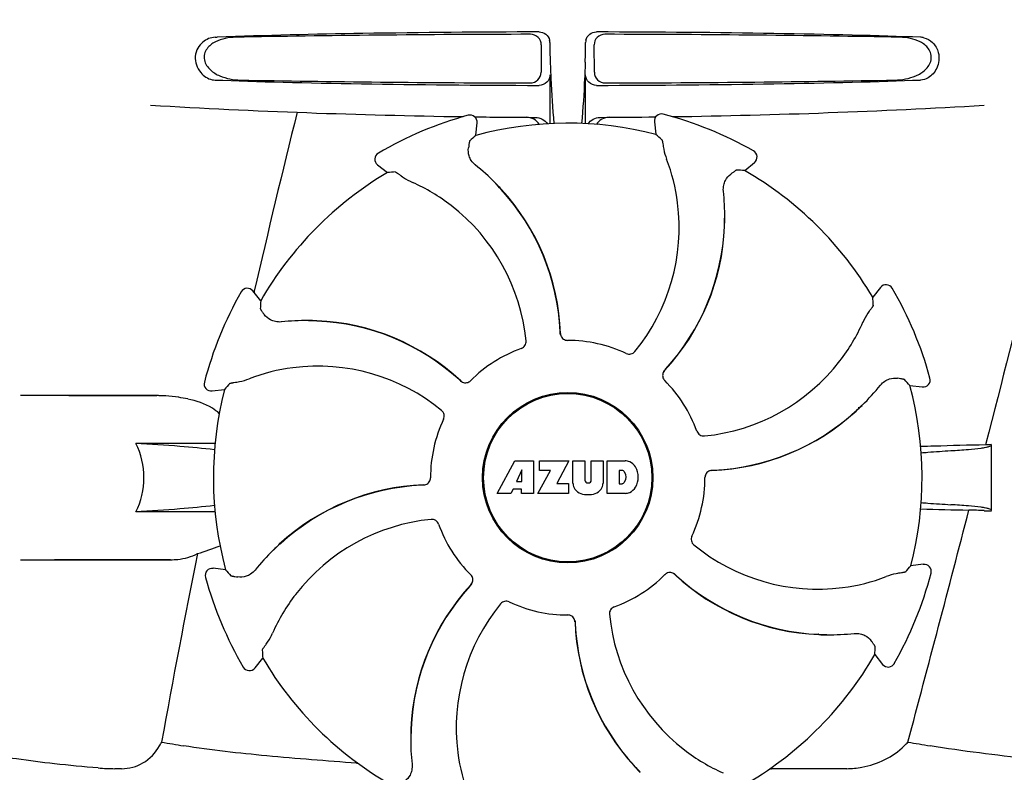
# Model space of a CAD drawing. Units: millimetres. Extents: x 920 to 4683, y 1318 to 6525.
# Drawn here: x 1582 to 1720, y 5218 to 5324 of the extents above; entities that cross this region are included whole.
import ezdxf

# ---------------------------------------------------------------- set-up
doc = ezdxf.new("R2010")
doc.units = ezdxf.units.MM
doc.layers.add('COTAS', color=7, linetype='Continuous')
doc.styles.add('ARIAL', font='arial.ttf')
doc.dimstyles.new('Diseño_PlanosFabricacion', dxfattribs={"dimtxt": 40, "dimasz": 45, "dimexe": 10, "dimexo": 10, "dimgap": 10, "dimtad": 1, "dimtih": 1, "dimtoh": 1, "dimdec": 0, "dimzin": 1, "dimdsep": 46, "dimtxsty": 'ARIAL', "dimcen": 15, "dimadec": 0, "dimazin": 0, "dimtp": 0.05, "dimtm": 0.05, "dimtfac": 1, "dimtdec": 0, "dimtofl": 0, "dimtmove": 0, "dimatfit": 3, "dimfxl": 0, "dimtolj": 1, "dimarcsym": 0})

# ---------------------------------------------------------------- blocks, each defined once
blk = doc.blocks.new('*D13')
at = {"layer": 'COTAS', "color": 0, "lineweight": -2}
for p, q in [((1632.07, 5848.66), (1337.28, 5848.66)), ((1347.28, 5803.66), (1347.28, 5254.26)), ((1347.28, 4644.01), (1347.28, 5193.41)), ((1688.42, 4599.01), (1337.28, 4599.01))]:
    blk.add_line(p, q, dxfattribs=at)
at = {"layer": 'COTAS', "color": 0}
for points in [[(1339.78, 5803.66), (1354.78, 5803.66), (1347.28, 5848.66)], [(1339.78, 4644.01), (1354.78, 4644.01), (1347.28, 4599.01)]]:
    blk.add_solid(points, dxfattribs=at)
at = {"layer": 'COTAS', "color": 0, "insert": (1347.28, 5223.84), "char_height": 40, "attachment_point": 5, "style": 'ARIAL'}
blk.add_mtext('\\A1;1250 mm', dxfattribs=at)

msp = doc.modelspace()

# ---------------------------------------------------------------- linework, layer by layer
for p, q in [((1608.95, 5321.36), (1609.24, 5321.37)), ((1654.71, 5320.28), (1654.69, 5316.45)), ((1662.16, 5316.45), (1662.13, 5320.28)), ((1655.92, 5316.11), (1655.92, 5309.25)), ((1660.93, 5309.25), (1660.93, 5316.11)), ((1645.52, 5307.61), (1645.71, 5309.35)), ((1670.58, 5309.49), (1670.79, 5307.75)), ((1683.24, 5302.67), (1684.6, 5303.78)), ((1631.75, 5303.48), (1633.13, 5302.39)), ((1648.29, 5300.9), (1648.27, 5300.92)), ((1649.05, 5300.04), (1649.08, 5300.02)), ((1680.45, 5295.97), (1680.45, 5296)), ((1615.36, 5284.42), (1614.26, 5285.79)), ((1614.46, 5285.75), (1614.42, 5285.58)), ((1702.29, 5286.29), (1701.2, 5284.91)), ((1622.06, 5281.64), (1622.03, 5281.64)), ((1623.21, 5281.58), (1623.24, 5281.58)), ((1608.54, 5271.77), (1610.28, 5271.97)), ((1706.42, 5272.52), (1708.16, 5272.33)), ((1600.86, 5271.11), (1581.67, 5271.11)), ((1588.42, 5271.11), (1600.78, 5271.11)), ((1699.71, 5269.74), (1699.73, 5269.76)), ((1608.96, 5264.4), (1597.83, 5264.4)), ((1717.09, 5264.39), (1717.05, 5264.21)), ((1717.87, 5255.03), (1717.87, 5264.21)), ((1648.53, 5257.39), (1651, 5261.99)), ((1651, 5261.99), (1653.61, 5261.99)), ((1653.61, 5261.99), (1653.61, 5257.39)), ((1654.46, 5260.62), (1654.46, 5261.99)), ((1654.46, 5261.99), (1658.56, 5261.99)), ((1658.56, 5261.99), (1656.89, 5258.8)), ((1659.16, 5258.79), (1659.16, 5261.99)), ((1659.16, 5261.99), (1660.83, 5261.99)), ((1660.83, 5261.99), (1660.83, 5259.24)), ((1661.72, 5259.24), (1661.72, 5261.99)), ((1661.72, 5261.99), (1663.37, 5261.99)), ((1663.37, 5261.99), (1663.37, 5258.79)), ((1663.97, 5257.39), (1663.97, 5261.99)), ((1663.97, 5261.99), (1666.46, 5261.99)), ((1651.96, 5260.7), (1651.22, 5259.06)), ((1651.96, 5259.06), (1651.96, 5260.7)), ((1654.21, 5257.39), (1656.02, 5260.62)), ((1656.02, 5260.62), (1654.46, 5260.62)), ((1665.64, 5260.63), (1665.64, 5258.77)), ((1666.04, 5260.63), (1665.64, 5260.63)), ((1650.75, 5257.99), (1650.44, 5257.39)), ((1651.94, 5257.99), (1650.75, 5257.99)), ((1651.22, 5259.06), (1651.96, 5259.06)), ((1651.94, 5257.39), (1651.94, 5257.99)), ((1656.89, 5258.8), (1658.53, 5258.8)), ((1658.53, 5258.8), (1658.53, 5257.39)), ((1661.21, 5258.87), (1661.34, 5258.87)), ((1665.64, 5258.77), (1666.04, 5258.77)), ((1650.44, 5257.39), (1648.53, 5257.39)), ((1653.61, 5257.39), (1651.94, 5257.39)), ((1658.53, 5257.39), (1654.21, 5257.39)), ((1666.46, 5257.39), (1663.97, 5257.39)), ((1608.96, 5254.82), (1597.83, 5254.82)), ((1617.13, 5249.48), (1617.11, 5249.45)), ((1581.67, 5248.11), (1602.69, 5248.11)), ((1602.69, 5248.11), (1586.42, 5248.11)), ((1610.43, 5246.71), (1608.68, 5246.9)), ((1708.3, 5247.46), (1706.56, 5247.25)), ((1693.64, 5237.65), (1693.6, 5237.65)), ((1694.78, 5237.58), (1694.81, 5237.58)), ((1701.49, 5234.8), (1702.59, 5233.43)), ((1614.56, 5232.93), (1615.64, 5234.32)), ((1636.39, 5223.25), (1636.39, 5223.22)), ((1595.85, 5218.81), (1594.91, 5218.81)), ((1667.79, 5219.18), (1667.77, 5219.2)), ((1668.55, 5218.32), (1668.57, 5218.3)), ((1697.56, 5218.81), (1686.99, 5218.81))]:
    msp.add_line(p, q)
for radius in [11.95, 11.8]:
    msp.add_circle((1658.42, 5259.61), radius)
for centre, radius, start, end in [((1654.41, 5320.61), 1.51, 0.224, 13.754), ((1750.55, 5320.92), 94.64, 180.1857, 181.847), ((1566.23, 5320.92), 94.69, 358.1586, 359.8143), ((1662.44, 5320.61), 1.51, 166.2694, 179.7757), ((1707.81, 5319.02), 2.34, 75.8663, 87.8644), ((1609.04, 5317.71), 2.35, 258.0954, 267.8489), ((1658.42, 6310.12), 1000, 266.64608, 269.16011), ((1658.42, 6310.12), 1000, 270.84044, 273.34795), ((3097.47, 4944.06), 1521.87, 166.05404, 167.02545), ((1658.42, 5259.61), 52.7, 105.3769, 120.2675), ((1644.71, 5309.46), 1, 353.8203, 105.3864), ((1671.57, 5309.61), 1, 75.2582, 186.8238), ((1658.42, 5259.61), 52.7, 60.3769, 75.2675), ((1658.42, 6310.12), 1000, 269.25271, 269.74074), ((1658.42, 5259.61), 49.7, 75.5957, 105.0487), ((1658.42, 6310.12), 1000, 270.25926, 270.70691), ((1632.36, 5304.26), 1, 120.2582, 231.8238), ((1683.98, 5304.55), 1, 308.8205, 60.3863), ((1648.05, 5294.9), 25.99, 7.2157, 21.1593), ((1658.42, 5259.61), 49.7, 120.5957, 150.0487), ((1624.49, 5277.43), 33.43, 44.6531, 51.1566), ((1658.42, 5259.61), 49.7, 30.5957, 60.0487), ((1626.14, 5277.23), 25.99, 52.216, 66.1591), ((1625.82, 5278.66), 31.58, 42.6182, 44.6989), ((1624.74, 5277.68), 33.07, 42.6111, 44.5991), ((1625.82, 5278.67), 31.61, 2.1081, 42.6099), ((1625.82, 5278.67), 31.57, 2.6258, 42.5563), ((1647.02, 5296.2), 33.43, 359.6531, 6.1566), ((1646.65, 5294.69), 27.41, 320.6033, 7.2808), ((1625.29, 5276.1), 27.41, 5.6033, 52.2808), ((1648.84, 5296.14), 31.58, 357.6189, 359.6985), ((1647.38, 5296.2), 33.07, 357.6111, 359.5991), ((1648.84, 5296.14), 31.61, 317.1081, 357.6099), ((1648.85, 5296.14), 31.57, 317.5948, 357.6198), ((1658.42, 5259.61), 52.7, 150.3769, 165.2675), ((1613.48, 5285.17), 1, 38.8205, 150.3863), ((1703.08, 5285.67), 1, 30.2582, 141.8238), ((1658.42, 5259.61), 52.7, 15.3769, 30.2675), ((1621.83, 5248.21), 33.43, 89.6665, 96.1566), ((1621.83, 5248.57), 33.07, 87.6112, 89.5995), ((1621.9, 5250.03), 31.58, 87.6182, 89.6989), ((1621.89, 5250.03), 31.61, 47.1081, 87.6099), ((1621.9, 5250.03), 31.57, 47.6258, 87.5563), ((1625.82, 5278.67), 31.57, 2.1127, 2.6253), ((1676.05, 5291.9), 25.99, 322.2157, 336.1593), ((1625.83, 5278.67), 31.57, 1.8203, 2.1127), ((1658.44, 5279.87), 1.03, 182.1597, 199.8026), ((1658.42, 5259.61), 19.25, 64.7649, 90.0549), ((1658.42, 5259.61), 19.25, 109.7649, 135.0549), ((1674.91, 5292.74), 27.41, 275.6034, 322.2808), ((1623.13, 5249.24), 25.99, 97.2157, 111.1593), ((1623.34, 5247.84), 27.41, 50.6033, 97.2808), ((1672.76, 5273.93), 1.03, 137.1597, 154.8026), ((1648.85, 5296.14), 31.57, 316.8204, 317.1127), ((1648.85, 5296.14), 31.57, 317.1127, 317.5943), ((1621.9, 5250.04), 31.57, 47.1127, 47.6253), ((1621.9, 5250.04), 31.57, 46.8204, 47.1127), ((1644.11, 5273.95), 1.03, 227.1597, 244.8026), ((1658.42, 5259.61), 19.25, 19.7649, 45.0549), ((1708.27, 5273.32), 1, 263.8204, 15.3864), ((1608.42, 5272.76), 1, 165.2582, 276.8238), ((1658.42, 5259.61), 49.7, 165.5957, 195.0487), ((1676.24, 5293.55), 33.43, 314.6531, 321.1566), ((1658.42, 5259.61), 49.7, 345.5957, 15.0487), ((1600.78, 5251.97), 19.14, 89.7416, 89.9998), ((1600.78, 5251.62), 19.49, 88.9741, 89.7403), ((1600.77, 5251.22), 19.89, 86.3711, 88.9697), ((1600.72, 5250.54), 20.58, 81.2602, 86.3608), ((1600.26, 5247.58), 23.57, 78.1089, 81.2482), ((1677.47, 5292.22), 31.58, 312.3185, 314.699), ((1676.49, 5293.29), 33.07, 312.6111, 314.5991), ((1658.42, 5259.61), 42, 13.4347, 13.5834), ((1658.42, 5259.61), 19.25, 154.7649, 180.0549), ((1677.48, 5292.22), 31.61, 272.1081, 312.6099), ((1677.48, 5292.21), 31.57, 272.619, 312.3188), ((1726.7, 4755.01), 509.29, 91.0867, 91.8967), ((1666.26, 5259.57), 2.43, 69.2948, 85.2128), ((1666.18, 5259.98), 2.09, 33.0248, 63.305), ((1665.46, 5259.69), 2.85, 330.0002, 29.9998), ((1665.98, 5260.14), 0.497, 31.7592, 83.0546), ((1665.36, 5259.7), 1.25, 326.1957, 33.8043), ((1658.42, 5259.61), 19.25, 334.7649, 0.0549), ((1678.68, 5259.6), 1.03, 92.1597, 109.8026), ((1677.48, 5292.21), 31.57, 271.8204, 272.1127), ((1677.48, 5292.21), 31.57, 272.1127, 272.6185), ((1639.36, 5227.01), 31.61, 92.1081, 132.6099), ((1639.37, 5227.01), 31.57, 92.619, 132.3188), ((1639.37, 5227.01), 31.57, 92.1127, 92.6185), ((1638.16, 5259.62), 1.03, 272.1597, 289.8026), ((1639.37, 5227.02), 31.57, 91.8204, 92.1127), ((1660.76, 5258.87), 1.6, 182.9889, 213.5333), ((1660.94, 5259.17), 1.92, 217.9278, 248.9507), ((1661.21, 5259.26), 0.384, 182.5648, 270), ((1661.34, 5259.26), 0.384, 270, 357.4352), ((1661.59, 5259.17), 1.92, 291.0477, 322.0726), ((1661.77, 5258.87), 1.6, 326.4667, 357.0111), ((1665.98, 5259.27), 0.497, 276.9454, 328.2408), ((1666.18, 5259.4), 2.09, 296.695, 326.9752), ((1661.26, 5260.89), 3.66, 253.9515, 286.0485), ((1666.28, 5259.73), 2.34, 274.3209, 290.8629), ((1722.97, 5744.15), 489.15, 268.2377, 269.0307), ((-2733.78, 6407.83), 4595.41, 345.05274, 345.47219), ((1681.74, 4449.41), 806.34, 87.50578, 87.65764), ((1641.94, 5226.48), 27.41, 95.6034, 142.2808), ((1658.42, 5259.61), 19.25, 199.7649, 225.0549), ((1599.6, 5273.79), 25.76, 285.5484, 292.9601), ((1640.36, 5225.93), 33.07, 132.6112, 134.5995), ((1639.37, 5227.01), 31.58, 132.3185, 134.699), ((1693.5, 5271.38), 27.41, 230.6033, 277.2808), ((2878.13, 4991.99), 1297.33, 168.57514, 169.76375), ((1640.61, 5225.68), 33.43, 134.6664, 141.1566), ((1608.57, 5245.9), 1, 83.8203, 195.3864), ((1708.42, 5246.46), 1, 345.2582, 96.8238), ((1658.42, 5259.61), 52.7, 195.3769, 210.2675), ((1658.42, 5259.61), 19.25, 289.7649, 315.0549), ((1672.74, 5245.28), 1.03, 47.1597, 64.8026), ((1694.95, 5269.19), 31.57, 226.8204, 227.1127), ((1694.95, 5269.19), 31.61, 227.1081, 267.6099), ((1694.95, 5269.19), 31.57, 227.1127, 227.6253), ((1694.95, 5269.19), 31.57, 227.6258, 267.5563), ((1693.71, 5269.98), 25.99, 277.2157, 291.1593), ((1658.42, 5259.61), 52.7, 330.3769, 345.2675), ((1668, 5223.08), 31.61, 137.1081, 177.6099), ((1668, 5223.09), 31.57, 137.5948, 177.6198), ((1668, 5223.09), 31.57, 137.1127, 137.5943), ((1644.09, 5245.29), 1.03, 317.1597, 334.8026), ((1668, 5223.09), 31.57, 136.8204, 137.1127), ((1640.8, 5227.32), 25.99, 142.2157, 156.1593), ((1670.19, 5224.53), 27.41, 140.6033, 187.2808), ((1658.42, 5259.61), 19.25, 244.7649, 270.0549), ((1691.55, 5243.13), 27.41, 185.6033, 232.2808), ((1658.41, 5239.35), 1.03, 2.1597, 19.8026), ((1691.03, 5240.55), 31.61, 182.1081, 222.6099), ((1691.02, 5240.56), 31.57, 181.8203, 182.1127), ((1691.02, 5240.56), 31.57, 182.1127, 182.6253), ((1691.02, 5240.56), 31.57, 182.6258, 222.5563), ((1694.95, 5269.2), 31.58, 267.6182, 269.6989), ((1695.01, 5270.65), 33.07, 267.6111, 269.5991), ((1695.01, 5271.01), 33.43, 269.6531, 276.1566), ((1658.42, 5259.61), 49.7, 300.5957, 330.0487), ((1658.42, 5259.61), 49.7, 210.5957, 240.0487), ((1703.37, 5234.06), 1, 218.8205, 330.3862), ((1613.77, 5233.55), 1, 210.2582, 321.8238), ((1669.46, 5223.02), 33.07, 177.6111, 179.5991), ((1668.01, 5223.08), 31.58, 177.6189, 179.6985), ((1589.67, 5228.71), 13.3, 329.763, 332.3567), ((1625.73, 5355.78), 135.43, 259.6722, 260.9995), ((1669.82, 5223.02), 33.43, 179.6531, 186.1566), ((1695.84, 5231.82), 13.86, 314.9741, 317.9773), ((1749.19, 5467.73), 248.94, 260.0409, 260.7682), ((1668.79, 5224.32), 25.99, 187.2157, 201.1593), ((1690.71, 5241.99), 25.99, 232.2157, 246.1593), ((1629.24, 5225.77), 6.2, 265.9865, 267.5919), ((1594.89, 5246.77), 27.96, 265.2221, 270.0384), ((1692.1, 5241.54), 33.07, 222.6111, 224.5991), ((1691.03, 5240.56), 31.58, 222.6182, 224.6989), ((1686.99, 5227.27), 8.46, 268.7787, 270.0144)]:
    msp.add_arc(centre, radius, start, end)
for centre, major_axis, ratio, start_param, end_param in [((1658.42, 5318.6), (93.49, 0), 0.034012, 1.626564, 2.092186), ((1658.42, 5319.85), (66.42, 0), 0.034012, 0.730475, 1.510233), ((1658.42, 5318.6), (93.49, 0), 0.034012, 1.049407, 1.515029), ((1658.42, 5316.87), (66.42, 0), 0.034012, -2.411117, -1.631359), ((1658.42, 5318.13), (93.47, 0), 0.034012, -2.084091, -1.62708), ((1658.42, 5316.87), (66.42, 0), 0.034012, -1.510233, -0.730475), ((1658.42, 5318.13), (93.47, 0), 0.034012, -1.514513, -1.057502), ((1587.37, 5251.11), (107.9, 12.91), 0.752576, 0.589762, 0.60221), ((1729.57, 5251.91), (108.04, -11.69), 0.752576, 2.539383, 2.55183), ((1614.19, 5203.36), (67.17, 85.43), 0.752576, 0.589762, 0.60221), ((1703.28, 5203.86), (-68.13, 84.67), 0.752576, -0.60221, -0.589762), ((1714.18, 5304.47), (84.67, 68.13), 0.752576, 2.539383, 2.55183), ((1602.17, 5303.84), (85.43, -67.17), 0.752576, 0.589762, 0.60221), ((1650.72, 5188.47), (11.69, 108.04), 0.752576, -0.60221, -0.589762), ((1666.92, 5188.56), (-12.91, 107.9), 0.752576, 0.589762, 0.60221), ((1649.92, 5330.67), (-12.91, 107.9), 0.752576, -2.55183, -2.539383), ((1666.12, 5330.76), (11.69, 108.04), 0.752576, -3.743802, -3.731355), ((1602.67, 5214.75), (84.67, 68.13), 0.752576, -0.60221, -0.589762), ((1714.68, 5215.38), (85.43, -67.17), 0.752576, -2.55183, -2.539383)]:
    msp.add_ellipse(centre, major_axis=major_axis, ratio=ratio, start_param=start_param, end_param=end_param)
for points, knots in [([(1733.9, 5333.61), (1732.59, 5327.84), (1727.24, 5304.71), (1721.52, 5281.66), (1717.09, 5264.39)], [0, 0, 0, 0, 0.249043, 1, 1, 1, 1]), ([(1654.4, 5322.11), (1646.17, 5322.09), (1631.11, 5321.96), (1616.06, 5321.63), (1609.24, 5321.37)], [0, 0, 0, 0, 0.546915, 1, 1, 1, 1]), ([(1654.71, 5320.28), (1654.72, 5320.67), (1654.4, 5321.47), (1653.59, 5321.78), (1653.21, 5321.78)], [0, 0, 0, 0, 0.499753, 1, 1, 1, 1]), ([(1654.4, 5322.11), (1654.73, 5322.11), (1655.41, 5321.89), (1655.8, 5321.29), (1655.87, 5320.97)], [0, 0, 0, 0, 0.499983, 1, 1, 1, 1]), ([(1660.97, 5320.97), (1661.05, 5321.29), (1661.44, 5321.89), (1662.11, 5322.11), (1662.44, 5322.11)], [0, 0, 0, 0, 0.500017, 1, 1, 1, 1]), ([(1663.63, 5321.78), (1663.25, 5321.78), (1662.45, 5321.47), (1662.13, 5320.67), (1662.13, 5320.28)], [0, 0, 0, 0, 0.500292, 1, 1, 1, 1]), ([(1608.95, 5321.36), (1608.33, 5321.34), (1607.35, 5320.93), (1606.45, 5319.85), (1605.97, 5318.3), (1606.65, 5316.38), (1607.94, 5315.54), (1608.55, 5315.41)], [0, 0, 0, 0, 0.218221, 0.34658, 0.492252, 0.775666, 1, 1, 1, 1]), ([(1611.85, 5321.36), (1611.36, 5321.35), (1610.37, 5321.25), (1608.95, 5320.79), (1607.89, 5320), (1607.41, 5319.03), (1607.4, 5317.89), (1608.21, 5316.69), (1609.57, 5315.9), (1611.03, 5315.47), (1612.03, 5315.37), (1612.52, 5315.36)], [0, 0, 0, 0, 0.120354, 0.240138, 0.362933, 0.429237, 0.498777, 0.631524, 0.756524, 0.878508, 1, 1, 1, 1]), ([(1704.32, 5315.36), (1704.82, 5315.37), (1705.82, 5315.47), (1707.28, 5315.9), (1708.64, 5316.69), (1709.45, 5317.89), (1709.43, 5319.03), (1708.95, 5320), (1707.9, 5320.79), (1706.47, 5321.25), (1705.48, 5321.35), (1704.99, 5321.36)], [0, 0, 0, 0, 0.121497, 0.243488, 0.368503, 0.501319, 0.570855, 0.637091, 0.759868, 0.879648, 1, 1, 1, 1]), ([(1708.38, 5321.29), (1708.82, 5321.18), (1709.73, 5320.66), (1710.26, 5319.74), (1710.4, 5319.21)], [0, 0, 0, 0, 0.452754, 1, 1, 1, 1]), ([(1710.4, 5319.21), (1710.59, 5318.5), (1710.43, 5317.05), (1709.49, 5315.98), (1708.97, 5315.68)], [0, 0, 0, 0, 0.547849, 1, 1, 1, 1]), ([(1655.97, 5317.87), (1655.99, 5317.11), (1656.1, 5314.24), (1656.28, 5311.37), (1656.48, 5309.27)], [0, 0, 0, 0, 0.266264, 1, 1, 1, 1]), ([(1660.88, 5317.88), (1660.85, 5317.11), (1660.74, 5314.24), (1660.56, 5311.37), (1660.37, 5309.27)], [0, 0, 0, 0, 0.266257, 1, 1, 1, 1]), ([(1653.16, 5314.96), (1653.55, 5314.96), (1654.35, 5315.27), (1654.69, 5316.06), (1654.69, 5316.45)], [0, 0, 0, 0, 0.50032, 1, 1, 1, 1]), ([(1655.92, 5316.11), (1655.92, 5315.72), (1655.59, 5314.92), (1654.79, 5314.61), (1654.4, 5314.62)], [0, 0, 0, 0, 0.499957, 1, 1, 1, 1]), ([(1662.44, 5314.62), (1662.06, 5314.61), (1661.26, 5314.92), (1660.93, 5315.72), (1660.93, 5316.11)], [0, 0, 0, 0, 0.500113, 1, 1, 1, 1]), ([(1662.16, 5316.45), (1662.16, 5316.06), (1662.49, 5315.27), (1663.3, 5314.96), (1663.68, 5314.96)], [0, 0, 0, 0, 0.49968, 1, 1, 1, 1]), ([(1654.41, 5309.15), (1654.23, 5309.44), (1653.71, 5309.95), (1653, 5310.13), (1652.65, 5310.14)], [0, 0, 0, 0, 0.497209, 1, 1, 1, 1]), ([(1653.9, 5310.13), (1654.23, 5310.13), (1654.89, 5309.96), (1655.4, 5309.5), (1655.58, 5309.23)], [0, 0, 0, 0, 0.499942, 1, 1, 1, 1]), ([(1661.26, 5309.23), (1661.45, 5309.5), (1661.96, 5309.96), (1662.62, 5310.13), (1662.95, 5310.13)], [0, 0, 0, 0, 0.500057, 1, 1, 1, 1]), ([(1664.23, 5310.14), (1663.88, 5310.13), (1663.17, 5309.95), (1662.65, 5309.44), (1662.46, 5309.15)], [0, 0, 0, 0, 0.503143, 1, 1, 1, 1]), ([(1644.67, 5306.85), (1644.67, 5306.85), (1644.66, 5306.82), (1644.64, 5306.77), (1644.63, 5306.68), (1644.61, 5306.58), (1644.58, 5306.44), (1644.54, 5306.2), (1644.52, 5306.01), (1644.5, 5305.88)], [0, 0, 0, 0, 0.026576, 0.081508, 0.165134, 0.277245, 0.417404, 0.585113, 1, 1, 1, 1]), ([(1671.64, 5307), (1671.65, 5307), (1671.65, 5306.97), (1671.67, 5306.92), (1671.69, 5306.84), (1671.71, 5306.73), (1671.73, 5306.59), (1671.78, 5306.36), (1671.81, 5306.17), (1671.83, 5306.03)], [0, 0, 0, 0, 0.026576, 0.081508, 0.165134, 0.277245, 0.417404, 0.585113, 1, 1, 1, 1]), ([(1645.46, 5303.46), (1645.24, 5303.64), (1644.88, 5304.03), (1644.5, 5304.85), (1644.44, 5305.5), (1644.5, 5305.88)], [0, 0, 0, 0, 0.310009, 0.575836, 1, 1, 1, 1]), ([(1671.83, 5306.03), (1671.85, 5305.91), (1671.95, 5305.32), (1672.12, 5304.73), (1672.29, 5304.28)], [0, 0, 0, 0, 0.203055, 1, 1, 1, 1]), ([(1634.26, 5302.47), (1634.27, 5302.47), (1634.29, 5302.46), (1634.34, 5302.43), (1634.41, 5302.39), (1634.5, 5302.32), (1634.62, 5302.25), (1634.81, 5302.11), (1634.97, 5301.99), (1635.08, 5301.91)], [0, 0, 0, 0, 0.026576, 0.081508, 0.165134, 0.277245, 0.417404, 0.585113, 1, 1, 1, 1]), ([(1680.26, 5299.79), (1680.23, 5300.07), (1680.26, 5300.59), (1680.57, 5301.45), (1680.99, 5301.94), (1681.29, 5302.17)], [0, 0, 0, 0, 0.310009, 0.575836, 1, 1, 1, 1]), ([(1682.1, 5302.74), (1682.09, 5302.74), (1682.07, 5302.72), (1682.02, 5302.7), (1681.95, 5302.65), (1681.86, 5302.59), (1681.75, 5302.51), (1681.56, 5302.37), (1681.4, 5302.26), (1681.29, 5302.17)], [0, 0, 0, 0, 0.026576, 0.081508, 0.165134, 0.277245, 0.417404, 0.585113, 1, 1, 1, 1]), ([(1635.08, 5301.91), (1635.18, 5301.84), (1635.67, 5301.49), (1636.2, 5301.2), (1636.64, 5301.01)], [0, 0, 0, 0, 0.203055, 1, 1, 1, 1]), ([(1615.3, 5283.29), (1615.3, 5283.28), (1615.31, 5283.26), (1615.34, 5283.21), (1615.38, 5283.14), (1615.44, 5283.05), (1615.52, 5282.94), (1615.66, 5282.74), (1615.78, 5282.59), (1615.86, 5282.48)], [0, 0, 0, 0, 0.026576, 0.081508, 0.165134, 0.277245, 0.417404, 0.585113, 1, 1, 1, 1]), ([(1700.72, 5282.96), (1700.65, 5282.86), (1700.31, 5282.36), (1700.01, 5281.83), (1699.82, 5281.39)], [0, 0, 0, 0, 0.203055, 1, 1, 1, 1]), ([(1701.28, 5283.78), (1701.28, 5283.77), (1701.27, 5283.74), (1701.24, 5283.69), (1701.2, 5283.62), (1701.14, 5283.53), (1701.06, 5283.42), (1700.92, 5283.22), (1700.81, 5283.07), (1700.72, 5282.96)], [0, 0, 0, 0, 0.026576, 0.081508, 0.165134, 0.277245, 0.417404, 0.585113, 1, 1, 1, 1]), ([(1618.25, 5281.45), (1617.97, 5281.42), (1617.44, 5281.45), (1616.58, 5281.76), (1616.09, 5282.17), (1615.86, 5282.48)], [0, 0, 0, 0, 0.310009, 0.575836, 1, 1, 1, 1]), ([(1651.91, 5277.73), (1652.12, 5277.8), (1652.49, 5278.1), (1652.59, 5278.56), (1652.57, 5278.77)], [0, 0, 0, 0, 0.500657, 1, 1, 1, 1]), ([(1657.47, 5279.52), (1657.53, 5279.33), (1657.79, 5278.99), (1658.2, 5278.86), (1658.4, 5278.86)], [0, 0, 0, 0, 0.499332, 1, 1, 1, 1]), ([(1666.63, 5277.02), (1666.83, 5276.93), (1667.3, 5276.88), (1667.69, 5277.13), (1667.83, 5277.3)], [0, 0, 0, 0, 0.500657, 1, 1, 1, 1]), ([(1612, 5273.02), (1612.12, 5273.03), (1612.72, 5273.14), (1613.3, 5273.31), (1613.75, 5273.48)], [0, 0, 0, 0, 0.203055, 1, 1, 1, 1]), ([(1643.67, 5273.02), (1643.85, 5272.93), (1644.27, 5272.87), (1644.66, 5273.07), (1644.8, 5273.21)], [0, 0, 0, 0, 0.499332, 1, 1, 1, 1]), ([(1671.83, 5274.37), (1671.74, 5274.19), (1671.68, 5273.76), (1671.88, 5273.38), (1672.02, 5273.24)], [0, 0, 0, 0, 0.499332, 1, 1, 1, 1]), ([(1702.28, 5272.58), (1702.45, 5272.8), (1702.84, 5273.15), (1703.67, 5273.54), (1704.31, 5273.59), (1704.69, 5273.54)], [0, 0, 0, 0, 0.310009, 0.575836, 1, 1, 1, 1]), ([(1705.66, 5273.36), (1705.66, 5273.37), (1705.63, 5273.38), (1705.58, 5273.39), (1705.5, 5273.41), (1705.39, 5273.43), (1705.25, 5273.45), (1705.02, 5273.49), (1704.82, 5273.52), (1704.69, 5273.54)], [0, 0, 0, 0, 0.026576, 0.081508, 0.165134, 0.277245, 0.417404, 0.585113, 1, 1, 1, 1]), ([(1611.03, 5272.83), (1611.04, 5272.84), (1611.06, 5272.84), (1611.12, 5272.86), (1611.2, 5272.88), (1611.31, 5272.9), (1611.44, 5272.92), (1611.68, 5272.96), (1611.87, 5272.99), (1612, 5273.02)], [0, 0, 0, 0, 0.026576, 0.081508, 0.165134, 0.277245, 0.417404, 0.585113, 1, 1, 1, 1]), ([(1609.55, 5268.63), (1609.25, 5268.89), (1607.92, 5269.86), (1606.32, 5270.39), (1605.12, 5270.64)], [0, 0, 0, 0, 0.24539, 1, 1, 1, 1]), ([(1641.01, 5267.82), (1641.1, 5268.01), (1641.15, 5268.49), (1640.9, 5268.88), (1640.73, 5269.02)], [0, 0, 0, 0, 0.500657, 1, 1, 1, 1]), ([(1676.54, 5266.12), (1676.61, 5265.92), (1676.91, 5265.55), (1677.37, 5265.45), (1677.58, 5265.47)], [0, 0, 0, 0, 0.500657, 1, 1, 1, 1]), ([(1597.83, 5254.82), (1598.6, 5256.27), (1599.34, 5259.61), (1598.6, 5262.95), (1597.83, 5264.4)], [0, 0, 0, 0, 0.500002, 1, 1, 1, 1]), ([(1608.88, 5263.51), (1607.27, 5263.72), (1603.59, 5264.06), (1599.9, 5264.29), (1597.83, 5264.4)], [0, 0, 0, 0, 0.440614, 1, 1, 1, 1]), ([(1712.16, 5263.4), (1712.98, 5263.45), (1714.4, 5263.55), (1716.03, 5263.71), (1716.99, 5263.85), (1717.46, 5263.96), (1717.73, 5264.04), (1717.87, 5264.14), (1717.87, 5264.19)], [0, 0, 0, 0, 0.422868, 0.733909, 0.844799, 0.925312, 0.975868, 1, 1, 1, 1]), ([(1707.99, 5263.1), (1708.31, 5263.13), (1709.69, 5263.24), (1711.09, 5263.34), (1712.16, 5263.4)], [0, 0, 0, 0, 0.225165, 1, 1, 1, 1]), ([(1638.51, 5258.66), (1638.7, 5258.72), (1639.04, 5258.98), (1639.17, 5259.39), (1639.17, 5259.59)], [0, 0, 0, 0, 0.499332, 1, 1, 1, 1]), ([(1678.33, 5260.57), (1678.15, 5260.5), (1677.8, 5260.24), (1677.67, 5259.83), (1677.67, 5259.63)], [0, 0, 0, 0, 0.499332, 1, 1, 1, 1]), ([(1608.88, 5255.71), (1607.27, 5255.51), (1603.59, 5255.16), (1599.9, 5254.93), (1597.83, 5254.82)], [0, 0, 0, 0, 0.440594, 1, 1, 1, 1]), ([(1707.99, 5256.12), (1708.3, 5256.09), (1709.69, 5255.98), (1711.09, 5255.89), (1712.16, 5255.82)], [0, 0, 0, 0, 0.225142, 1, 1, 1, 1]), ([(1717.87, 5255.03), (1717.87, 5255.08), (1717.73, 5255.18), (1717.46, 5255.26), (1716.99, 5255.37), (1716.03, 5255.51), (1714.4, 5255.68), (1712.98, 5255.77), (1712.16, 5255.82)], [0, 0, 0, 0, 0.024131, 0.074685, 0.155196, 0.266083, 0.577125, 1, 1, 1, 1]), ([(1640.31, 5253.1), (1640.23, 5253.31), (1639.94, 5253.68), (1639.48, 5253.78), (1639.26, 5253.76)], [0, 0, 0, 0, 0.500657, 1, 1, 1, 1]), ([(1675.83, 5251.4), (1675.74, 5251.21), (1675.69, 5250.74), (1675.94, 5250.34), (1676.11, 5250.2)], [0, 0, 0, 0, 0.500657, 1, 1, 1, 1]), ([(1602.69, 5248.11), (1603.03, 5248.11), (1604.34, 5248.16), (1605.65, 5248.51), (1606.51, 5248.97)], [0, 0, 0, 0, 0.261903, 1, 1, 1, 1]), ([(1611.18, 5245.86), (1611.19, 5245.86), (1611.22, 5245.85), (1611.27, 5245.83), (1611.35, 5245.82), (1611.46, 5245.79), (1611.59, 5245.77), (1611.83, 5245.73), (1612.02, 5245.71), (1612.16, 5245.69)], [0, 0, 0, 0, 0.026576, 0.081508, 0.165134, 0.277245, 0.417404, 0.585113, 1, 1, 1, 1]), ([(1614.57, 5246.65), (1614.39, 5246.43), (1614, 5246.07), (1613.18, 5245.69), (1612.53, 5245.63), (1612.16, 5245.69)], [0, 0, 0, 0, 0.310009, 0.575836, 1, 1, 1, 1]), ([(1645.02, 5244.86), (1645.1, 5245.04), (1645.17, 5245.46), (1644.97, 5245.85), (1644.82, 5245.99)], [0, 0, 0, 0, 0.499332, 1, 1, 1, 1]), ([(1673.18, 5246.21), (1673, 5246.29), (1672.57, 5246.36), (1672.19, 5246.16), (1672.05, 5246.01)], [0, 0, 0, 0, 0.499332, 1, 1, 1, 1]), ([(1704.84, 5246.21), (1704.72, 5246.19), (1704.13, 5246.08), (1703.54, 5245.92), (1703.09, 5245.74)], [0, 0, 0, 0, 0.203055, 1, 1, 1, 1]), ([(1705.81, 5246.39), (1705.81, 5246.39), (1705.78, 5246.38), (1705.73, 5246.36), (1705.65, 5246.35), (1705.54, 5246.32), (1705.4, 5246.3), (1705.17, 5246.26), (1704.98, 5246.23), (1704.84, 5246.21)], [0, 0, 0, 0, 0.026576, 0.081508, 0.165134, 0.277245, 0.417404, 0.585113, 1, 1, 1, 1]), ([(1650.22, 5242.2), (1650.02, 5242.29), (1649.55, 5242.34), (1649.15, 5242.09), (1649.01, 5241.92)], [0, 0, 0, 0, 0.500657, 1, 1, 1, 1]), ([(1664.93, 5241.5), (1664.73, 5241.42), (1664.36, 5241.13), (1664.26, 5240.67), (1664.28, 5240.45)], [0, 0, 0, 0, 0.500657, 1, 1, 1, 1]), ([(1659.38, 5239.7), (1659.31, 5239.89), (1659.05, 5240.23), (1658.64, 5240.36), (1658.44, 5240.36)], [0, 0, 0, 0, 0.499332, 1, 1, 1, 1]), ([(1616.12, 5236.27), (1616.19, 5236.36), (1616.54, 5236.86), (1616.83, 5237.39), (1617.03, 5237.83)], [0, 0, 0, 0, 0.203055, 1, 1, 1, 1]), ([(1698.6, 5237.77), (1698.88, 5237.8), (1699.41, 5237.77), (1700.26, 5237.47), (1700.76, 5237.05), (1700.98, 5236.74)], [0, 0, 0, 0, 0.310009, 0.575836, 1, 1, 1, 1]), ([(1615.57, 5235.45), (1615.57, 5235.46), (1615.58, 5235.48), (1615.6, 5235.53), (1615.65, 5235.6), (1615.71, 5235.69), (1615.79, 5235.8), (1615.93, 5236), (1616.04, 5236.15), (1616.12, 5236.27)], [0, 0, 0, 0, 0.026576, 0.081508, 0.165134, 0.277245, 0.417404, 0.585113, 1, 1, 1, 1]), ([(1701.55, 5235.93), (1701.55, 5235.94), (1701.54, 5235.96), (1701.51, 5236.01), (1701.46, 5236.08), (1701.4, 5236.17), (1701.32, 5236.29), (1701.18, 5236.48), (1701.07, 5236.63), (1700.98, 5236.74)], [0, 0, 0, 0, 0.026576, 0.081508, 0.165134, 0.277245, 0.417404, 0.585113, 1, 1, 1, 1]), ([(1592.56, 5218.91), (1590.51, 5219.08), (1586.69, 5219.44), (1581.38, 5220.09), (1576.92, 5220.86), (1574.27, 5221.55), (1573.13, 5222.01)], [0, 0, 0, 0, 0.312524, 0.584352, 0.813405, 1, 1, 1, 1]), ([(1595.85, 5218.81), (1596.88, 5218.81), (1599.08, 5219.37), (1600.6, 5221.05), (1601.16, 5222.01)], [0, 0, 0, 0, 0.482248, 1, 1, 1, 1]), ([(1628.81, 5219.58), (1624.6, 5219.88), (1616.5, 5220.52), (1608.41, 5221.4), (1604.54, 5222.01)], [0, 0, 0, 0, 0.518586, 1, 1, 1, 1]), ([(1697.56, 5218.81), (1698.27, 5218.81), (1701.19, 5219.11), (1704.06, 5220.44), (1705.63, 5222.01)], [0, 0, 0, 0, 0.243203, 1, 1, 1, 1]), ([(1733.97, 5218.91), (1730.35, 5219.35), (1722.1, 5220.27), (1713.85, 5221.26), (1709.25, 5222.01)], [0, 0, 0, 0, 0.43863, 1, 1, 1, 1]), ([(1636.58, 5219.43), (1636.61, 5219.16), (1636.59, 5218.63), (1636.28, 5217.77), (1635.86, 5217.28), (1635.55, 5217.05)], [0, 0, 0, 0, 0.310009, 0.575836, 1, 1, 1, 1])]:
    msp.add_open_spline(points, degree=3, knots=knots)
for points in [[(1708.97, 5315.68), (1708.65, 5315.49), (1708.27, 5315.38), (1707.89, 5315.36)], [(1709.85, 5264.02), (1709.21, 5264), (1708.57, 5263.98), (1707.93, 5263.96)], [(1717.87, 5264.25), (1717.6, 5264.23), (1717.32, 5264.22), (1717.05, 5264.21)], [(1716.83, 5254.98), (1717.18, 5254.97), (1717.52, 5254.95), (1717.87, 5254.94)]]:
    msp.add_open_spline(points, degree=3)

# ---------------------------------------------------------------- dimensions: what is measured, and where the dimension line sits
at = {"layer": 'COTAS', "color": 7}
dim = msp.add_linear_dim(base=(1347.28, 5848.66), p1=(1698.42, 4599.01), p2=(1642.07, 5848.66), angle=90, dimstyle='Diseño_PlanosFabricacion', override={"dimpost": ' mm'}, dxfattribs=at)
dim.commit()
dim.dimension.update_dxf_attribs({"geometry": '*D13', "text_midpoint": (1347.28, 5223.84)})

doc.saveas('drawing.dxf')
